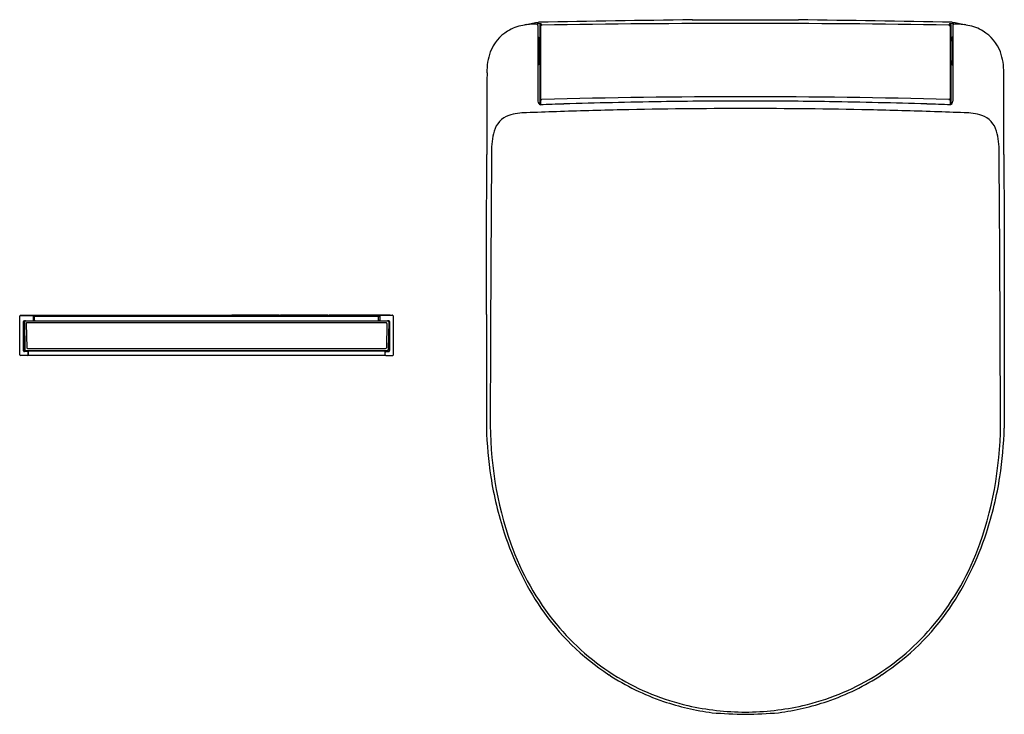
# Model space of a CAD drawing. Units: inches. Extents: x 530.8 to 559.4, y -5 to 15.3.
import ezdxf

# ---------------------------------------------------------------- set-up
doc = ezdxf.new("R2010")
doc.units = ezdxf.units.IN
doc.header["$LTSCALE"] = 0.64311
doc.header["$MEASUREMENT"] = 0
doc.layers.get('0').update_dxf_attribs({"color": 255, "linetype": 'CONTINUOUS'})
doc.layers.get('Defpoints').update_dxf_attribs({"linetype": 'CONTINUOUS'})
doc.styles.get("Standard").update_dxf_attribs({"font": 'txt', "width": 0.8})

msp = doc.modelspace()

# ---------------------------------------------------------------- linework, layer by layer
for p, q in [((545.876, 15.208), (545.876, 15.2)), ((550.356, 15.278), (553.444, 15.278)), ((557.924, 15.208), (557.924, 15.2)), ((545.522, 15.144), (545.522, 15.136)), ((545.857, 15.112), (545.857, 12.913)), ((545.917, 15.124), (545.931, 15.07)), ((545.917, 15.124), (545.917, 14.667)), ((545.931, 15.082), (545.931, 12.803)), ((545.955, 15.163), (545.97, 15.122)), ((557.845, 15.163), (557.83, 15.122)), ((557.883, 15.124), (557.869, 15.07)), ((557.869, 15.082), (557.869, 12.803)), ((557.883, 15.124), (557.883, 14.667)), ((557.943, 15.112), (557.943, 12.913)), ((558.278, 15.144), (558.278, 15.136)), ((545.876, 14.772), (545.876, 13.972)), ((545.876, 14.667), (545.924, 14.667)), ((557.924, 14.667), (557.876, 14.667)), ((557.924, 14.772), (557.924, 13.972)), ((545.876, 14.077), (545.924, 14.077)), ((545.917, 14.077), (545.917, 12.808)), ((557.924, 14.077), (557.876, 14.077)), ((557.883, 14.077), (557.883, 12.808)), ((530.767, 5.519), (530.767, 6.644)), ((530.774, 6.659), (530.781, 6.666)), ((530.787, 6.664), (532.637, 6.664)), ((530.795, 6.671), (541.622, 6.671)), ((530.864, 6.67), (530.859, 6.664)), ((530.859, 6.664), (531.125, 6.664)), ((530.864, 6.67), (532.637, 6.67)), ((531.163, 6.644), (531.163, 6.532)), ((531.199, 6.623), (531.163, 6.644)), ((531.219, 6.643), (531.183, 6.664)), ((531.199, 6.532), (531.199, 6.623)), ((531.219, 6.643), (541.198, 6.643)), ((531.232, 6.663), (532.637, 6.663)), ((531.247, 6.655), (531.232, 6.663)), ((531.247, 6.655), (532.637, 6.655)), ((531.248, 6.655), (532.637, 6.655)), ((531.264, 6.647), (531.248, 6.655)), ((531.264, 6.647), (532.637, 6.647)), ((531.265, 6.646), (532.637, 6.646)), ((531.27, 6.644), (531.265, 6.646)), ((531.27, 6.644), (532.637, 6.644)), ((532.637, 6.67), (532.637, 6.664)), ((532.637, 6.663), (532.637, 6.655)), ((532.637, 6.655), (532.637, 6.647)), ((532.637, 6.646), (532.637, 6.644)), ((532.672, 6.67), (534.054, 6.67)), ((532.672, 6.67), (532.672, 6.664)), ((532.672, 6.664), (534.054, 6.664)), ((532.672, 6.663), (534.054, 6.663)), ((532.672, 6.663), (532.672, 6.655)), ((532.672, 6.655), (532.866, 6.655)), ((532.672, 6.655), (532.87, 6.655)), ((532.672, 6.655), (532.672, 6.647)), ((532.672, 6.647), (534.054, 6.647)), ((532.672, 6.646), (534.054, 6.646)), ((532.672, 6.646), (532.672, 6.644)), ((532.672, 6.644), (534.054, 6.644)), ((533.619, 6.655), (534.054, 6.655)), ((533.624, 6.655), (534.054, 6.655)), ((534.054, 6.67), (534.054, 6.664)), ((534.054, 6.663), (534.054, 6.655)), ((534.054, 6.655), (534.054, 6.647)), ((534.054, 6.646), (534.054, 6.644)), ((534.09, 6.67), (535.471, 6.67)), ((534.09, 6.67), (534.09, 6.664)), ((534.09, 6.664), (535.471, 6.664)), ((534.09, 6.663), (535.471, 6.663)), ((534.09, 6.663), (534.09, 6.655)), ((534.09, 6.655), (535.471, 6.655)), ((534.09, 6.655), (535.471, 6.655)), ((534.09, 6.655), (534.09, 6.647)), ((534.09, 6.647), (535.471, 6.647)), ((534.09, 6.646), (535.471, 6.646)), ((534.09, 6.646), (534.09, 6.644)), ((534.09, 6.644), (535.471, 6.644)), ((535.471, 6.67), (535.471, 6.664)), ((535.471, 6.663), (535.471, 6.655)), ((535.471, 6.655), (535.471, 6.647)), ((535.471, 6.646), (535.471, 6.644)), ((535.507, 6.67), (536.91, 6.67)), ((535.507, 6.67), (535.507, 6.664)), ((535.507, 6.664), (536.91, 6.664)), ((535.507, 6.663), (536.91, 6.663)), ((535.507, 6.663), (535.507, 6.655)), ((535.507, 6.655), (536.91, 6.655)), ((535.507, 6.655), (536.91, 6.655)), ((535.507, 6.655), (535.507, 6.647)), ((535.507, 6.647), (536.91, 6.647)), ((535.507, 6.646), (536.91, 6.646)), ((535.507, 6.646), (535.507, 6.644)), ((535.507, 6.644), (536.91, 6.644)), ((536.91, 6.67), (536.91, 6.664)), ((536.91, 6.663), (536.91, 6.655)), ((536.91, 6.655), (536.91, 6.647)), ((536.91, 6.646), (536.91, 6.644)), ((538.327, 6.67), (536.945, 6.67)), ((536.945, 6.67), (536.945, 6.664)), ((538.327, 6.664), (536.945, 6.664)), ((538.327, 6.663), (536.945, 6.663)), ((536.945, 6.663), (536.945, 6.655)), ((538.327, 6.655), (536.945, 6.655)), ((538.327, 6.655), (536.945, 6.655)), ((536.945, 6.655), (536.945, 6.647)), ((538.327, 6.647), (536.945, 6.647)), ((538.327, 6.646), (536.945, 6.646)), ((536.945, 6.646), (536.945, 6.644)), ((538.327, 6.644), (536.945, 6.644)), ((538.327, 6.67), (538.327, 6.664)), ((538.327, 6.663), (538.327, 6.655)), ((538.327, 6.655), (538.327, 6.647)), ((538.327, 6.646), (538.327, 6.644)), ((539.745, 6.67), (538.363, 6.67)), ((538.363, 6.67), (538.363, 6.664)), ((539.745, 6.664), (538.363, 6.664)), ((539.745, 6.663), (538.363, 6.663)), ((538.363, 6.663), (538.363, 6.655)), ((538.793, 6.655), (538.363, 6.655)), ((538.798, 6.655), (538.363, 6.655)), ((538.363, 6.655), (538.363, 6.647)), ((539.745, 6.647), (538.363, 6.647)), ((539.745, 6.646), (538.363, 6.646)), ((538.363, 6.646), (538.363, 6.644)), ((539.745, 6.644), (538.363, 6.644)), ((539.745, 6.655), (539.547, 6.655)), ((539.745, 6.655), (539.551, 6.655)), ((539.745, 6.67), (539.745, 6.664)), ((539.745, 6.663), (539.745, 6.655)), ((539.745, 6.655), (539.745, 6.647)), ((539.745, 6.646), (539.745, 6.644)), ((541.553, 6.67), (539.78, 6.67)), ((539.78, 6.67), (539.78, 6.664)), ((541.63, 6.664), (539.78, 6.664)), ((541.185, 6.663), (539.78, 6.663)), ((539.78, 6.663), (539.78, 6.655)), ((541.17, 6.655), (539.78, 6.655)), ((541.168, 6.655), (539.78, 6.655)), ((539.78, 6.655), (539.78, 6.647)), ((541.153, 6.647), (539.78, 6.647)), ((541.152, 6.646), (539.78, 6.646)), ((539.78, 6.646), (539.78, 6.644)), ((541.147, 6.644), (539.78, 6.644)), ((541.147, 6.644), (541.152, 6.646)), ((541.153, 6.647), (541.168, 6.655)), ((541.17, 6.655), (541.185, 6.663)), ((541.198, 6.643), (541.234, 6.664)), ((541.218, 6.623), (541.254, 6.644)), ((541.218, 6.532), (541.218, 6.623)), ((541.253, 6.643), (541.254, 6.643)), ((541.254, 6.644), (541.254, 6.532)), ((541.558, 6.664), (541.292, 6.664)), ((541.553, 6.67), (541.558, 6.664)), ((541.643, 6.659), (541.636, 6.666)), ((541.65, 5.519), (541.65, 6.644)), ((544.358, 6.69), (544.358, 3.385)), ((559.442, 6.69), (559.442, 3.385)), ((530.879, 5.637), (530.879, 6.486)), ((530.885, 6.492), (530.885, 5.641)), ((530.903, 6.48), (530.917, 5.677)), ((530.905, 6.512), (541.512, 6.512)), ((530.958, 6.432), (530.97, 5.724)), ((530.982, 6.457), (541.435, 6.457)), ((531.199, 6.532), (531.163, 6.532)), ((541.218, 6.532), (541.254, 6.532)), ((541.459, 6.432), (541.447, 5.724)), ((541.514, 6.48), (541.5, 5.677)), ((541.532, 6.492), (541.532, 5.641)), ((541.538, 5.637), (541.538, 6.486)), ((530.989, 5.499), (530.787, 5.499)), ((541.512, 5.621), (530.905, 5.621)), ((530.989, 5.611), (530.905, 5.611)), ((530.948, 5.646), (541.469, 5.646)), ((530.994, 5.701), (541.423, 5.701)), ((531.005, 5.507), (541.412, 5.507)), ((531.007, 5.511), (531.01, 5.517)), ((531.009, 5.519), (531.009, 5.591)), ((531.012, 5.601), (531.012, 5.525)), ((541.404, 5.601), (541.404, 5.525)), ((541.41, 5.511), (541.406, 5.517)), ((541.408, 5.519), (541.408, 5.591)), ((541.428, 5.611), (541.512, 5.611)), ((541.428, 5.499), (541.63, 5.499))]:
    msp.add_line(p, q)
for centre, radius, start, end in [((546.447, 11.006), 4.233, 97.7486, 102.623), ((557.829, -606.127), 621.45, 90.688989, 91.102062), ((545.971, -606.127), 621.45, 88.897938, 89.311011), ((557.353, 11.006), 4.233, 77.377, 82.2514), ((545.603, 13.919), 1.207, 121.3331, 159.4037), ((545.643, 13.853), 1.284, 100.1391, 121.3331), ((545.805, 12.948), 2.204, 89.6618, 100.1391), ((545.919, 13.837), 1.366, 106.8776, 108.9726), ((545.94, 14.179), 0.984, 89.1307, 98.6188), ((545.817, 15.112), 0.0394, 360, 89.6618), ((545.961, 15.12), 0.0434, 97.5635, 174.8134), ((545.97, 15.082), 0.0394, 91.0456, 180), ((551.469, -286.207), 301.379, 89.91806, 91.04557), ((552.331, -286.207), 301.379, 88.95443, 90.08194), ((557.83, 15.082), 0.0394, 0, 88.9544), ((557.839, 15.12), 0.0434, 5.1866, 82.4365), ((557.86, 14.179), 0.984, 81.3812, 90.8693), ((557.983, 15.112), 0.0394, 90.3382, 180), ((557.995, 12.948), 2.204, 79.8609, 90.3382), ((557.881, 13.837), 1.366, 71.0274, 73.1224), ((558.157, 13.853), 1.284, 58.6669, 79.8609), ((558.197, 13.919), 1.207, 20.5963, 58.6669), ((545.857, 14.772), 0.0197, 0, 89.9484), ((545.942, 14.668), 0.018, 168.0093, 180.636), ((528.782, 14.372), 17.144, 359, 1), ((575.018, 14.372), 17.144, 179, 181), ((557.858, 14.668), 0.018, 359.364, 11.9907), ((557.943, 14.772), 0.0197, 90.0516, 180), ((546.074, 13.779), 1.699, 160.5665, 181.5858), ((557.726, 13.779), 1.699, 358.4142, 19.4335), ((545.94, 14.076), 0.0159, 178.4751, 192.7462), ((557.86, 14.076), 0.0159, 347.2538, 1.5249), ((545.857, 13.972), 0.0197, 270.0516, 0), ((557.943, 13.972), 0.0197, 180, 269.9484), ((953.586, 12.022), 409.213, 179.76069, 179.83874), ((150.214, 12.022), 409.213, 0.16126, 0.23931), ((2913.55, 5.631), 2369.187, 179.817568, 179.861549), ((546.015, 12.926), 0.158, 184.8759, 213.0089), ((545.968, 12.994), 0.037, 180, 271.5379), ((551.882, -207.286), 220.322, 89.9953, 91.5379), ((551.724, -128.736), 141.647, 89.92887, 90.92158), ((551.918, -207.286), 220.322, 88.4621, 90.0047), ((552.076, -128.736), 141.647, 89.07842, 90.07113), ((557.832, 12.994), 0.037, 268.4621, 0), ((557.785, 12.926), 0.158, 326.9911, 355.1241), ((-1809.75, 5.631), 2369.187, 0.138451, 0.182432), ((545.959, 12.891), 0.0929, 213.4418, 251.5533), ((550.268, -106.391), 119.273, 91.75492, 92.08462), ((551.9, -152.644), 165.338, 91.25324, 91.90787), ((552.576, -181.719), 194.637, 90.92158, 91.75492), ((551.9, -152.644), 165.338, 90.00002, 91.25324), ((551.9, -152.644), 165.338, 88.74676, 89.99998), ((551.224, -181.719), 194.637, 88.24508, 89.07842), ((551.9, -152.644), 165.338, 88.09213, 88.74676), ((553.532, -106.391), 119.273, 87.91538, 88.24508), ((557.841, 12.891), 0.0929, 288.4467, 326.5582), ((545.257, 11.835), 0.703, 110.5576, 163.3663), ((545.501, 10.976), 1.594, 89.1937, 107.9018), ((551.756, -148.328), 161.019, 91.90787, 92.21852), ((552.044, -148.328), 161.019, 87.78148, 88.09213), ((558.299, 10.976), 1.594, 72.0982, 90.8063), ((558.543, 11.835), 0.703, 16.6337, 69.4424), ((546.58, 11.482), 2.071, 164.479, 181.702), ((557.22, 11.482), 2.071, 358.298, 15.521), ((-7509.032, 28.524), 8053.42, 359.8446675, 359.8778592), ((1646.208, 2.294), 1101.736, 179.525344, 179.743057), ((-542.408, 2.294), 1101.736, 0.256943, 0.474656), ((8612.832, 28.524), 8053.42, 180.1221408, 180.1553325), ((2275.153, -0.716), 1730.688, 179.736794, 179.853905), ((-1171.353, -0.716), 1730.688, 0.146095, 0.263206), ((530.787, 6.644), 0.02, 90, 180), ((530.795, 6.651), 0.02, 90, 134.615), ((531.069, -0.837), 7.502, 89.0179, 89.5726), ((531.183, 6.644), 0.02, 90, 180), ((531.219, 6.623), 0.02, 90, 180), ((532.871, 6.639), 0.0158, 93.6598, 148.9836), ((532.892, 6.464), 0.194, 91.0363, 99.2408), ((532.867, 6.657), 0.00176, 236.848, 262.1306), ((532.866, 6.656), 0.000127, 134.2959, 236.848), ((532.867, 6.654), 0.002, 99.7562, 124.1545), ((533.115, 13.426), 6.776, 267.9279, 269.9417), ((532.991, 3.999), 2.661, 91.1792, 92.206), ((533.063, 0.699), 5.962, 90.8113, 91.2214), ((533.158, -6.102), 12.763, 90.2478, 90.8027), ((533.21, -20.503), 27.164, 89.9262, 90.2266), ((533.206, 80.313), 73.663, 269.92364, 270.07636), ((533.245, 4.344), 2.313, 88.0003, 91.9997), ((533.245, 8.967), 2.313, 268.0003, 271.9997), ((533.283, -16.159), 22.82, 89.6547, 90.0955), ((533.356, 14.21), 7.56, 269.6106, 271.9993), ((533.375, -2.007), 8.668, 88.7093, 89.696), ((533.537, 5.234), 1.425, 86.9681, 88.6898), ((533.61, 6.556), 0.101, 78.7467, 88.2166), ((533.619, 6.639), 0.0163, 31.4654, 82.1962), ((533.499, 6.041), 0.627, 78.5234, 78.7163), ((533.623, 6.652), 0.00405, 67.4248, 77.361), ((533.624, 6.655), 0.000474, 38.0993, 67.4248), ((533.623, 6.657), 0.00196, 284.3211, 304.3967), ((533.624, 6.656), 0.000119, 307.6229, 29.1025), ((538.798, 6.639), 0.0163, 97.8038, 148.5346), ((538.807, 6.556), 0.101, 91.7834, 101.2533), ((538.793, 6.655), 0.000474, 112.5752, 141.9007), ((538.792, 6.656), 0.000119, 150.8975, 232.3771), ((538.793, 6.657), 0.00196, 235.6033, 255.6789), ((538.918, 6.041), 0.627, 101.2837, 101.4766), ((538.794, 6.652), 0.00405, 102.639, 112.5752), ((539.061, 14.21), 7.56, 268.0007, 270.3894), ((538.88, 5.234), 1.425, 91.3102, 93.0319), ((539.042, -2.007), 8.668, 90.304, 91.2907), ((539.134, -16.159), 22.82, 89.9045, 90.3453), ((539.172, 4.344), 2.313, 88.0003, 91.9997), ((539.172, 8.967), 2.313, 268.0003, 271.9997), ((539.211, 80.313), 73.663, 269.92364, 270.07636), ((539.207, -20.503), 27.164, 89.7734, 90.0738), ((539.302, 13.426), 6.776, 270.0583, 272.0721), ((539.259, -6.102), 12.763, 89.1973, 89.7522), ((539.353, 0.699), 5.962, 88.7786, 89.1887), ((539.426, 3.999), 2.661, 87.794, 88.8208), ((539.525, 6.464), 0.194, 80.7592, 88.9637), ((539.546, 6.639), 0.0158, 31.0164, 86.3402), ((539.55, 6.657), 0.00176, 277.8694, 303.152), ((539.551, 6.656), 0.000127, 303.152, 45.7041), ((539.55, 6.654), 0.002, 55.8455, 80.2438), ((541.198, 6.623), 0.02, 0, 90), ((541.348, -0.837), 7.502, 90.4274, 90.9821), ((541.234, 6.644), 0.02, 0, 90), ((541.622, 6.651), 0.02, 45.385, 90), ((541.63, 6.644), 0.02, 0, 90), ((530.905, 6.486), 0.026, 90, 180), ((530.905, 6.492), 0.02, 93.601, 180), ((530.934, 6.48), 0.0315, 90, 181), ((530.982, 6.433), 0.024, 90, 181), ((531.183, 6.532), 0.02, 180, 270), ((531.219, 6.532), 0.02, 180, 270), ((541.198, 6.532), 0.02, 270, 360), ((541.234, 6.532), 0.02, 270, 360), ((541.435, 6.433), 0.024, 359, 90), ((541.483, 6.48), 0.0315, 359, 90), ((541.512, 6.486), 0.026, 0, 90), ((541.512, 6.492), 0.02, 0, 86.399), ((530.787, 5.519), 0.02, 180, 270), ((530.905, 5.637), 0.026, 180, 270), ((530.905, 5.641), 0.02, 180, 270), ((530.948, 5.677), 0.0315, 181, 270), ((530.994, 5.725), 0.024, 181, 270), ((530.989, 5.591), 0.02, 0, 90), ((530.989, 5.519), 0.02, 270, 360), ((530.992, 5.601), 0.02, 0, 90), ((530.992, 5.525), 0.02, 334.0409, 360), ((541.424, 5.601), 0.02, 90, 180), ((541.424, 5.525), 0.02, 180, 205.9591), ((541.428, 5.591), 0.02, 90, 180), ((541.428, 5.519), 0.02, 180, 270), ((541.423, 5.725), 0.024, 270, 359), ((541.469, 5.677), 0.0315, 270, 359), ((541.512, 5.641), 0.02, 270, 360), ((541.512, 5.637), 0.026, 270, 360), ((541.63, 5.519), 0.02, 270, 360), ((555.137, 3.541), 10.668, 179.1627, 199.3052), ((548.663, 3.541), 10.668, 340.6948, 0.8373), ((556.409, 3.769), 12.057, 181.8243, 188.5983), ((547.391, 3.769), 12.057, 351.4017, 358.1757), ((554.641, 3.53), 10.273, 188.7528, 198.1406), ((549.159, 3.53), 10.273, 341.8594, 351.2472), ((553.439, 3.136), 9.008, 198.1406, 213.7265), ((550.361, 3.136), 9.008, 326.2735, 341.8594), ((552.5, 2.674), 7.893, 199.6955, 219.2674), ((551.3, 2.674), 7.893, 320.7326, 340.3045), ((551.887, 2.222), 7.211, 214.5344, 236.6373), ((551.913, 2.222), 7.211, 303.3627, 325.4656), ((551.831, 2.158), 7.048, 219.4594, 238.7903), ((551.969, 2.158), 7.048, 301.2097, 320.5406), ((551.793, 2.105), 7.061, 236.7519, 251.168), ((551.819, 2.161), 7.045, 238.8886, 256.9503), ((551.981, 2.161), 7.045, 283.0497, 301.1114), ((552.007, 2.105), 7.061, 288.832, 303.2481), ((551.864, 2.307), 7.275, 251.1511, 262.6395), ((551.936, 2.307), 7.275, 277.3605, 288.8489), ((551.977, 3.216), 8.109, 257.5456, 269.4545), ((551.823, 3.216), 8.109, 270.5455, 282.4544), ((552.1, 9.179), 14.136, 265.2596, 269.1885), ((551.7, 9.179), 14.136, 270.8115, 274.7404)]:
    msp.add_arc(centre, radius, start, end)

# ---------------------------------------------------------------- texts
at = {"layer": 'Defpoints'}
for tag, p, s in [('MODELNUMBER', (551.89, 15.282), 'K-28820K'), ('TRADENAME', (551.89, 15.28), 'PUREWASH'), ('PRODUCT', (551.89, 15.278), 'BIDET SEAT')]:
    msp.add_attdef(tag, p, s, height=0.001, dxfattribs=at)

doc.saveas('drawing.dxf')
